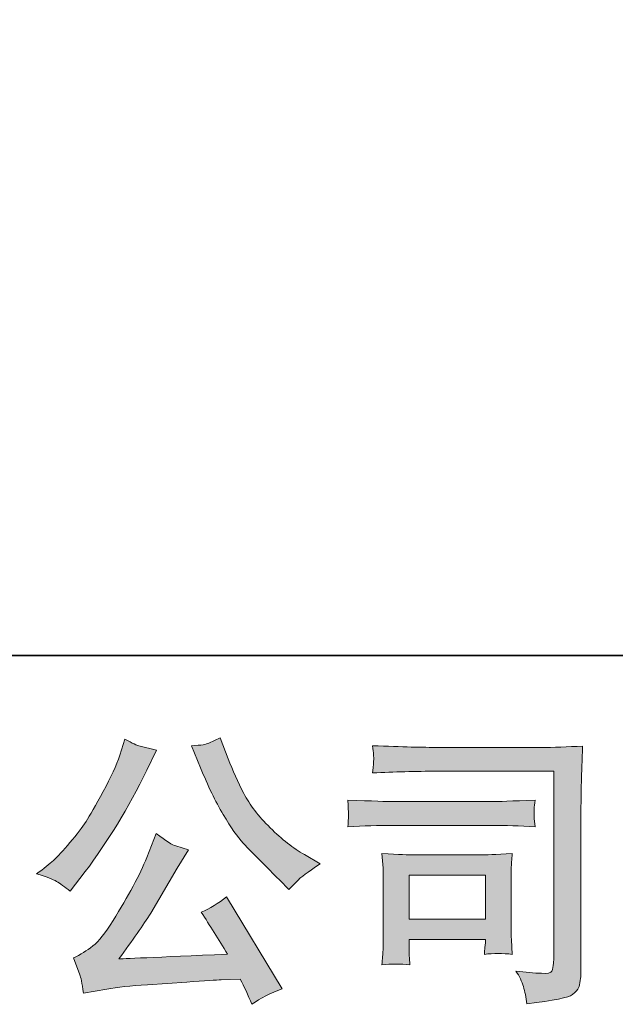
# Model space of a CAD drawing. Units: inches. Extents: x -971 to 1020, y -850 to 562.
# Drawn here: x -755 to -658, y -850 to -690 of the extents above; entities that cross this region are included whole.
import ezdxf

# ---------------------------------------------------------------- set-up
doc = ezdxf.new("R2010")
doc.units = ezdxf.units.IN
doc.header["$MEASUREMENT"] = 0
doc.layers.add('图层 1', color=7, linetype='Continuous')

msp = doc.modelspace()

# ---------------------------------------------------------------- hatches: boundary and pattern name
at = {"layer": '图层 1'}
h = msp.add_hatch(color=7, dxfattribs=at)
h.dxf.hatch_style = 2
edge = h.paths.add_edge_path()
edge.add_spline(control_points=[(-725.2, -811.23), (-724.02, -814.18), (-722.8, -816.72), (-721.54, -818.83), (-720.28, -820.95), (-719.2, -822.49), (-718.3, -823.45), (-717.4, -824.42), (-715.42, -826.42), (-712.37, -829.47), (-712.37, -829.47), (-710.88, -830.96), (-710.88, -830.96), (-710.88, -830.96), (-709.29, -829.33), (-709.29, -829.33), (-709.08, -829.08), (-707.91, -828.24), (-705.8, -826.81), (-705.8, -826.81), (-708.36, -825.32), (-708.36, -825.32), (-710.17, -824.29), (-712.02, -822.85), (-713.91, -820.97), (-715.81, -819.11), (-717.24, -817.25), (-718.2, -815.4), (-719.16, -813.55), (-720.01, -811.68), (-720.72, -809.78), (-720.72, -809.78), (-722.03, -806.42), (-722.03, -806.42), (-722.03, -806.42), (-723.85, -807.26), (-723.85, -807.26), (-724.19, -807.45), (-725.13, -807.59), (-726.65, -807.68), (-726.65, -807.68), (-725.2, -811.23), (-725.2, -811.23)], knot_values=[0, 0, 0, 0, 1, 1, 1, 2, 2, 2, 3, 3, 3, 4, 4, 4, 5, 5, 5, 6, 6, 6, 7, 7, 7, 8, 8, 8, 9, 9, 9, 10, 10, 10, 11, 11, 11, 12, 12, 12, 13, 13, 13, 14, 14, 14, 14], degree=3, periodic=0)
edge = h.paths.add_edge_path()
edge.add_spline(control_points=[(-733.93, -825.79), (-734.48, -827.15), (-735.22, -828.71), (-736.14, -830.45), (-737.06, -832.19), (-738.14, -834.04), (-739.39, -836.02), (-740.63, -837.99), (-741.72, -839.36), (-742.68, -840.12), (-743.62, -840.88), (-744.68, -841.54), (-745.82, -842.07), (-745.82, -842.07), (-744.75, -844.82), (-744.75, -844.82), (-744.62, -845.13), (-744.43, -846.11), (-744.19, -847.76), (-744.19, -847.76), (-740.37, -847.1), (-740.37, -847.1), (-738.72, -846.82), (-736.54, -846.59), (-733.83, -846.4), (-733.83, -846.4), (-727.45, -845.98), (-727.45, -845.98), (-724.46, -845.77), (-722.61, -845.64), (-721.89, -845.61), (-721.89, -845.61), (-718.77, -845.52), (-718.77, -845.52), (-718.15, -846.7), (-717.52, -848.05), (-716.89, -849.58), (-715.47, -848.58), (-713.84, -847.74), (-712, -847.06), (-712, -847.06), (-721, -832.18), (-721, -832.18), (-722.31, -833.23), (-723.68, -834.06), (-725.11, -834.65), (-723.71, -836.76), (-722.28, -839.03), (-720.82, -841.46), (-732.42, -841.96), (-738.3, -842.21), (-738.45, -842.21), (-736.21, -839.19), (-734.48, -836.72), (-733.27, -834.79), (-733.27, -834.79), (-728.98, -827.51), (-728.98, -827.51), (-728.98, -827.51), (-727.16, -824.57), (-727.16, -824.57), (-727.16, -824.57), (-729.21, -823.92), (-729.21, -823.92), (-729.72, -823.79), (-730.77, -823.13), (-732.39, -821.91), (-732.39, -821.91), (-733.93, -825.79), (-733.93, -825.79)], knot_values=[0, 0, 0, 0, 1, 1, 1, 2, 2, 2, 3, 3, 3, 4, 4, 4, 5, 5, 5, 6, 6, 6, 7, 7, 7, 8, 8, 8, 9, 9, 9, 10, 10, 10, 11, 11, 11, 12, 12, 12, 13, 13, 13, 14, 14, 14, 15, 15, 15, 16, 16, 16, 17, 17, 17, 18, 18, 18, 19, 19, 19, 20, 20, 20, 21, 21, 21, 22, 22, 22, 23, 23, 23, 23], degree=3, periodic=0)
edge = h.paths.add_edge_path()
edge.add_spline(control_points=[(-748.55, -829.66), (-747.98, -830), (-747.24, -830.53), (-746.34, -831.24), (-746.34, -831.24), (-743.91, -828.07), (-743.91, -828.07), (-740.27, -823.28), (-736.94, -817.81), (-733.93, -811.65), (-733.93, -811.65), (-732.34, -808.38), (-732.34, -808.38), (-732.34, -808.38), (-735.23, -807.68), (-735.23, -807.68), (-735.48, -807.65), (-736.23, -807.3), (-737.47, -806.61), (-737.47, -806.61), (-738.31, -809.22), (-738.31, -809.22), (-738.84, -810.84), (-739.73, -812.78), (-740.97, -815.07), (-742.21, -817.36), (-743.15, -818.98), (-743.77, -819.95), (-744.39, -820.92), (-745.26, -822.05), (-746.38, -823.37), (-747.5, -824.7), (-748.38, -825.66), (-749.04, -826.25), (-749.69, -826.84), (-750.62, -827.57), (-751.79, -828.44), (-750.21, -828.91), (-749.13, -829.31), (-748.55, -829.66)], knot_values=[0, 0, 0, 0, 0.352778, 0.352778, 0.352778, 0.705556, 0.705556, 0.705556, 1.058333, 1.058333, 1.058333, 1.411111, 1.411111, 1.411111, 1.763889, 1.763889, 1.763889, 2.116667, 2.116667, 2.116667, 2.469444, 2.469444, 2.469444, 2.822222, 2.822222, 2.822222, 3.175, 3.175, 3.175, 3.527778, 3.527778, 3.527778, 3.880556, 3.880556, 3.880556, 4.233333, 4.233333, 4.233333, 4.586111, 4.586111, 4.586111, 4.586111], degree=3, periodic=0)
edge.add_line((-748.55, -829.66), (-748.55, -829.66))
h = msp.add_hatch(color=7, dxfattribs=at)
h.dxf.hatch_style = 2
h.paths.add_polyline_path([(-691.41, -828.66), (-679.03, -828.66), (-679.03, -835.76), (-691.41, -835.76)])
edge = h.paths.add_edge_path()
edge.add_spline(control_points=[(-686.86, -811.81), (-686.86, -811.81), (-667.96, -811.81), (-667.96, -811.81), (-667.96, -811.81), (-667.96, -842.13), (-667.96, -842.13), (-667.96, -842.13), (-668.01, -842.92), (-668.01, -842.92), (-668.04, -843.45), (-668.12, -843.87), (-668.26, -844.18), (-668.41, -844.49), (-668.96, -844.62), (-669.92, -844.55), (-671.16, -844.52), (-672.55, -844.4), (-674.08, -844.18), (-673.51, -845.05), (-673.11, -845.89), (-672.88, -846.7), (-672.65, -847.51), (-672.45, -848.44), (-672.3, -849.5), (-667.95, -848.97), (-665.48, -848.47), (-664.92, -848.01), (-664.35, -847.54), (-664.02, -847.17), (-663.93, -846.9), (-663.82, -846.64), (-663.75, -846.25), (-663.66, -845.74), (-663.58, -845.22), (-663.54, -844.9), (-663.54, -844.74), (-663.54, -844.74), (-663.54, -817.96), (-663.54, -817.96), (-663.54, -816.59), (-663.52, -815.13), (-663.47, -813.56), (-663.43, -811.99), (-663.36, -810.05), (-663.27, -807.72), (-665.7, -807.87), (-667.99, -807.95), (-670.15, -807.95), (-670.15, -807.95), (-686.81, -807.95), (-686.81, -807.95), (-688.96, -807.95), (-692.45, -807.86), (-697.31, -807.67), (-697.18, -808.87), (-697.12, -809.61), (-697.12, -809.89), (-697.15, -810.13), (-697.21, -810.86), (-697.31, -812.09), (-693.82, -811.9), (-690.34, -811.81), (-686.86, -811.81)], knot_values=[0, 0, 0, 0, 0.352778, 0.352778, 0.352778, 0.705556, 0.705556, 0.705556, 1.058333, 1.058333, 1.058333, 1.411111, 1.411111, 1.411111, 1.763889, 1.763889, 1.763889, 2.116667, 2.116667, 2.116667, 2.469444, 2.469444, 2.469444, 2.822222, 2.822222, 2.822222, 3.175, 3.175, 3.175, 3.527778, 3.527778, 3.527778, 3.880556, 3.880556, 3.880556, 4.233333, 4.233333, 4.233333, 4.586111, 4.586111, 4.586111, 4.938889, 4.938889, 4.938889, 5.291667, 5.291667, 5.291667, 5.644444, 5.644444, 5.644444, 5.997222, 5.997222, 5.997222, 6.35, 6.35, 6.35, 6.702778, 6.702778, 6.702778, 7.055556, 7.055556, 7.055556, 7.408333, 7.408333, 7.408333, 7.408333], degree=3, periodic=0)
edge.add_line((-686.86, -811.81), (-686.86, -811.81))
edge = h.paths.add_edge_path()
edge.add_spline(control_points=[(-694.02, -820.58), (-694.02, -820.58), (-677.98, -820.58), (-677.98, -820.58), (-675.79, -820.58), (-673.46, -820.65), (-670.98, -820.81), (-670.98, -820.81), (-671.11, -819.48), (-671.11, -819.48), (-671.15, -819.48), (-671.15, -819.21), (-671.11, -818.65), (-671.11, -818.65), (-671.11, -817.9), (-671.11, -817.9), (-671.11, -817.61), (-671.08, -817.14), (-670.98, -816.49), (-674.75, -816.64), (-677.05, -816.72), (-677.88, -816.72), (-677.88, -816.72), (-693.98, -816.72), (-693.98, -816.72), (-694.88, -816.72), (-697.33, -816.64), (-701.34, -816.49), (-701.29, -817.67), (-701.24, -818.4), (-701.21, -818.69), (-701.21, -818.96), (-701.22, -819.22), (-701.24, -819.48), (-701.25, -819.75), (-701.29, -820.19), (-701.34, -820.81), (-698.77, -820.65), (-696.32, -820.58), (-694.02, -820.58)], knot_values=[0, 0, 0, 0, 0.352778, 0.352778, 0.352778, 0.705556, 0.705556, 0.705556, 1.058333, 1.058333, 1.058333, 1.411111, 1.411111, 1.411111, 1.763889, 1.763889, 1.763889, 2.116667, 2.116667, 2.116667, 2.469444, 2.469444, 2.469444, 2.822222, 2.822222, 2.822222, 3.175, 3.175, 3.175, 3.527778, 3.527778, 3.527778, 3.880556, 3.880556, 3.880556, 4.233333, 4.233333, 4.233333, 4.586111, 4.586111, 4.586111, 4.586111], degree=3, periodic=0)
edge.add_line((-694.02, -820.58), (-694.02, -820.58))
edge = h.paths.add_edge_path()
edge.add_spline(control_points=[(-691.28, -843.2), (-691.36, -842.08), (-691.41, -841.26), (-691.41, -840.73), (-691.41, -840.73), (-691.41, -839.05), (-691.41, -839.05), (-691.41, -839.05), (-679.04, -839.05), (-679.04, -839.05), (-679.04, -839.05), (-679.04, -839.66), (-679.04, -839.66), (-679.04, -839.72), (-679.06, -839.94), (-679.1, -840.32), (-679.15, -840.71), (-679.17, -841.1), (-679.17, -841.48), (-677.73, -841.29), (-676.23, -841.29), (-674.68, -841.48), (-674.68, -841.48), (-674.82, -839.05), (-674.82, -839.05), (-674.85, -838.58), (-674.87, -837.84), (-674.87, -836.79), (-674.87, -836.79), (-674.87, -829.64), (-674.87, -829.64), (-674.87, -828.85), (-674.86, -828.15), (-674.84, -827.56), (-674.82, -826.95), (-674.77, -826.14), (-674.68, -825.12), (-677.43, -825.29), (-679.11, -825.37), (-679.74, -825.37), (-679.74, -825.37), (-690.8, -825.37), (-690.8, -825.37), (-691.34, -825.37), (-692.99, -825.29), (-695.81, -825.12), (-695.81, -825.12), (-695.63, -827.53), (-695.63, -827.53), (-695.6, -827.9), (-695.58, -828.65), (-695.58, -829.78), (-695.58, -829.78), (-695.58, -838.35), (-695.58, -838.35), (-695.58, -839.38), (-695.6, -840.18), (-695.63, -840.78), (-695.65, -841.37), (-695.71, -842.18), (-695.81, -843.2), (-694.35, -843.01), (-692.83, -843.01), (-691.28, -843.2)], knot_values=[0, 0, 0, 0, 0.352778, 0.352778, 0.352778, 0.705556, 0.705556, 0.705556, 1.058333, 1.058333, 1.058333, 1.411111, 1.411111, 1.411111, 1.763889, 1.763889, 1.763889, 2.116667, 2.116667, 2.116667, 2.469444, 2.469444, 2.469444, 2.822222, 2.822222, 2.822222, 3.175, 3.175, 3.175, 3.527778, 3.527778, 3.527778, 3.880556, 3.880556, 3.880556, 4.233333, 4.233333, 4.233333, 4.586111, 4.586111, 4.586111, 4.938889, 4.938889, 4.938889, 5.291667, 5.291667, 5.291667, 5.644444, 5.644444, 5.644444, 5.997222, 5.997222, 5.997222, 6.35, 6.35, 6.35, 6.702778, 6.702778, 6.702778, 7.055556, 7.055556, 7.055556, 7.408333, 7.408333, 7.408333, 7.408333], degree=3, periodic=0)
edge.add_line((-691.28, -843.2), (-691.28, -843.2))

# ---------------------------------------------------------------- linework, layer by layer
at = {"layer": '图层 1', "color": 7, "lineweight": 35}
msp.add_lwpolyline([(1020.06, -793.06), (-966, -793.06), (-966, 493.37), (1020.06, 493.37), (1020.06, -793.06)], dxfattribs=at)
at = {"layer": '图层 1', "color": 7, "lineweight": 0}
msp.add_lwpolyline([(-691.41, -828.66), (-679.03, -828.66), (-679.03, -835.76), (-691.41, -835.76), (-691.41, -828.66)], dxfattribs=at)
for points, knots in [([(-748.55, -829.66), (-747.98, -830), (-747.24, -830.53), (-746.34, -831.24), (-746.34, -831.24), (-743.91, -828.07), (-743.91, -828.07), (-740.27, -823.28), (-736.94, -817.81), (-733.93, -811.65), (-733.93, -811.65), (-732.34, -808.38), (-732.34, -808.38), (-732.34, -808.38), (-735.23, -807.68), (-735.23, -807.68), (-735.48, -807.65), (-736.23, -807.3), (-737.47, -806.61), (-737.47, -806.61), (-738.31, -809.22), (-738.31, -809.22), (-738.84, -810.84), (-739.73, -812.78), (-740.97, -815.07), (-742.21, -817.36), (-743.15, -818.98), (-743.77, -819.95), (-744.39, -820.92), (-745.26, -822.05), (-746.38, -823.37), (-747.5, -824.7), (-748.38, -825.66), (-749.04, -826.25), (-749.69, -826.84), (-750.62, -827.57), (-751.79, -828.44), (-750.21, -828.91), (-749.13, -829.31), (-748.55, -829.66)], [0, 0, 0, 0, 1, 1, 1, 2, 2, 2, 3, 3, 3, 4, 4, 4, 5, 5, 5, 6, 6, 6, 7, 7, 7, 8, 8, 8, 9, 9, 9, 10, 10, 10, 11, 11, 11, 12, 12, 12, 13, 13, 13, 13]), ([(-725.2, -811.23), (-724.02, -814.18), (-722.8, -816.72), (-721.54, -818.83), (-720.28, -820.95), (-719.2, -822.49), (-718.3, -823.45), (-717.4, -824.42), (-715.42, -826.42), (-712.37, -829.47), (-712.37, -829.47), (-710.88, -830.96), (-710.88, -830.96), (-710.88, -830.96), (-709.29, -829.33), (-709.29, -829.33), (-709.08, -829.08), (-707.91, -828.24), (-705.8, -826.81), (-705.8, -826.81), (-708.36, -825.32), (-708.36, -825.32), (-710.17, -824.29), (-712.02, -822.85), (-713.91, -820.97), (-715.81, -819.11), (-717.24, -817.25), (-718.2, -815.4), (-719.16, -813.55), (-720.01, -811.68), (-720.72, -809.78), (-720.72, -809.78), (-722.03, -806.42), (-722.03, -806.42), (-722.03, -806.42), (-723.85, -807.26), (-723.85, -807.26), (-724.19, -807.45), (-725.13, -807.59), (-726.65, -807.68), (-726.65, -807.68), (-725.2, -811.23), (-725.2, -811.23)], [0, 0, 0, 0, 1, 1, 1, 2, 2, 2, 3, 3, 3, 4, 4, 4, 5, 5, 5, 6, 6, 6, 7, 7, 7, 8, 8, 8, 9, 9, 9, 10, 10, 10, 11, 11, 11, 12, 12, 12, 13, 13, 13, 14, 14, 14, 14]), ([(-686.86, -811.81), (-686.86, -811.81), (-667.96, -811.81), (-667.96, -811.81), (-667.96, -811.81), (-667.96, -842.13), (-667.96, -842.13), (-667.96, -842.13), (-668.01, -842.92), (-668.01, -842.92), (-668.04, -843.45), (-668.12, -843.87), (-668.26, -844.18), (-668.41, -844.49), (-668.96, -844.62), (-669.92, -844.55), (-671.16, -844.52), (-672.55, -844.4), (-674.08, -844.18), (-673.51, -845.05), (-673.11, -845.89), (-672.88, -846.7), (-672.65, -847.51), (-672.45, -848.44), (-672.3, -849.5), (-667.95, -848.97), (-665.48, -848.47), (-664.92, -848.01), (-664.35, -847.54), (-664.02, -847.17), (-663.93, -846.9), (-663.82, -846.64), (-663.75, -846.25), (-663.66, -845.74), (-663.58, -845.22), (-663.54, -844.9), (-663.54, -844.74), (-663.54, -844.74), (-663.54, -817.96), (-663.54, -817.96), (-663.54, -816.59), (-663.52, -815.13), (-663.47, -813.56), (-663.43, -811.99), (-663.36, -810.05), (-663.27, -807.72), (-665.7, -807.87), (-667.99, -807.95), (-670.15, -807.95), (-670.15, -807.95), (-686.81, -807.95), (-686.81, -807.95), (-688.96, -807.95), (-692.45, -807.86), (-697.31, -807.67), (-697.18, -808.87), (-697.12, -809.61), (-697.12, -809.89), (-697.15, -810.13), (-697.21, -810.86), (-697.31, -812.09), (-693.82, -811.9), (-690.34, -811.81), (-686.86, -811.81)], [0, 0, 0, 0, 1, 1, 1, 2, 2, 2, 3, 3, 3, 4, 4, 4, 5, 5, 5, 6, 6, 6, 7, 7, 7, 8, 8, 8, 9, 9, 9, 10, 10, 10, 11, 11, 11, 12, 12, 12, 13, 13, 13, 14, 14, 14, 15, 15, 15, 16, 16, 16, 17, 17, 17, 18, 18, 18, 19, 19, 19, 20, 20, 20, 21, 21, 21, 21]), ([(-694.02, -820.58), (-694.02, -820.58), (-677.98, -820.58), (-677.98, -820.58), (-675.79, -820.58), (-673.46, -820.65), (-670.98, -820.81), (-670.98, -820.81), (-671.11, -819.48), (-671.11, -819.48), (-671.15, -819.48), (-671.15, -819.21), (-671.11, -818.65), (-671.11, -818.65), (-671.11, -817.9), (-671.11, -817.9), (-671.11, -817.61), (-671.08, -817.14), (-670.98, -816.49), (-674.75, -816.64), (-677.05, -816.72), (-677.88, -816.72), (-677.88, -816.72), (-693.98, -816.72), (-693.98, -816.72), (-694.88, -816.72), (-697.33, -816.64), (-701.34, -816.49), (-701.29, -817.67), (-701.24, -818.4), (-701.21, -818.69), (-701.21, -818.96), (-701.22, -819.22), (-701.24, -819.48), (-701.25, -819.75), (-701.29, -820.19), (-701.34, -820.81), (-698.77, -820.65), (-696.32, -820.58), (-694.02, -820.58)], [0, 0, 0, 0, 1, 1, 1, 2, 2, 2, 3, 3, 3, 4, 4, 4, 5, 5, 5, 6, 6, 6, 7, 7, 7, 8, 8, 8, 9, 9, 9, 10, 10, 10, 11, 11, 11, 12, 12, 12, 13, 13, 13, 13]), ([(-733.93, -825.79), (-734.48, -827.15), (-735.22, -828.71), (-736.14, -830.45), (-737.06, -832.19), (-738.14, -834.04), (-739.39, -836.02), (-740.63, -837.99), (-741.72, -839.36), (-742.68, -840.12), (-743.62, -840.88), (-744.68, -841.54), (-745.82, -842.07), (-745.82, -842.07), (-744.75, -844.82), (-744.75, -844.82), (-744.62, -845.13), (-744.43, -846.11), (-744.19, -847.76), (-744.19, -847.76), (-740.37, -847.1), (-740.37, -847.1), (-738.72, -846.82), (-736.54, -846.59), (-733.83, -846.4), (-733.83, -846.4), (-727.45, -845.98), (-727.45, -845.98), (-724.46, -845.77), (-722.61, -845.64), (-721.89, -845.61), (-721.89, -845.61), (-718.77, -845.52), (-718.77, -845.52), (-718.15, -846.7), (-717.52, -848.05), (-716.89, -849.58), (-715.47, -848.58), (-713.84, -847.74), (-712, -847.06), (-712, -847.06), (-721, -832.18), (-721, -832.18), (-722.31, -833.23), (-723.68, -834.06), (-725.11, -834.65), (-723.71, -836.76), (-722.28, -839.03), (-720.82, -841.46), (-732.42, -841.96), (-738.3, -842.21), (-738.45, -842.21), (-736.21, -839.19), (-734.48, -836.72), (-733.27, -834.79), (-733.27, -834.79), (-728.98, -827.51), (-728.98, -827.51), (-728.98, -827.51), (-727.16, -824.57), (-727.16, -824.57), (-727.16, -824.57), (-729.21, -823.92), (-729.21, -823.92), (-729.72, -823.79), (-730.77, -823.13), (-732.39, -821.91), (-732.39, -821.91), (-733.93, -825.79), (-733.93, -825.79)], [0, 0, 0, 0, 1, 1, 1, 2, 2, 2, 3, 3, 3, 4, 4, 4, 5, 5, 5, 6, 6, 6, 7, 7, 7, 8, 8, 8, 9, 9, 9, 10, 10, 10, 11, 11, 11, 12, 12, 12, 13, 13, 13, 14, 14, 14, 15, 15, 15, 16, 16, 16, 17, 17, 17, 18, 18, 18, 19, 19, 19, 20, 20, 20, 21, 21, 21, 22, 22, 22, 23, 23, 23, 23]), ([(-691.28, -843.2), (-691.36, -842.08), (-691.41, -841.26), (-691.41, -840.73), (-691.41, -840.73), (-691.41, -839.05), (-691.41, -839.05), (-691.41, -839.05), (-679.04, -839.05), (-679.04, -839.05), (-679.04, -839.05), (-679.04, -839.66), (-679.04, -839.66), (-679.04, -839.72), (-679.06, -839.94), (-679.1, -840.32), (-679.15, -840.71), (-679.17, -841.1), (-679.17, -841.48), (-677.73, -841.29), (-676.23, -841.29), (-674.68, -841.48), (-674.68, -841.48), (-674.82, -839.05), (-674.82, -839.05), (-674.85, -838.58), (-674.87, -837.84), (-674.87, -836.79), (-674.87, -836.79), (-674.87, -829.64), (-674.87, -829.64), (-674.87, -828.85), (-674.86, -828.15), (-674.84, -827.56), (-674.82, -826.95), (-674.77, -826.14), (-674.68, -825.12), (-677.43, -825.29), (-679.11, -825.37), (-679.74, -825.37), (-679.74, -825.37), (-690.8, -825.37), (-690.8, -825.37), (-691.34, -825.37), (-692.99, -825.29), (-695.81, -825.12), (-695.81, -825.12), (-695.63, -827.53), (-695.63, -827.53), (-695.6, -827.9), (-695.58, -828.65), (-695.58, -829.78), (-695.58, -829.78), (-695.58, -838.35), (-695.58, -838.35), (-695.58, -839.38), (-695.6, -840.18), (-695.63, -840.78), (-695.65, -841.37), (-695.71, -842.18), (-695.81, -843.2), (-694.35, -843.01), (-692.83, -843.01), (-691.28, -843.2)], [0, 0, 0, 0, 1, 1, 1, 2, 2, 2, 3, 3, 3, 4, 4, 4, 5, 5, 5, 6, 6, 6, 7, 7, 7, 8, 8, 8, 9, 9, 9, 10, 10, 10, 11, 11, 11, 12, 12, 12, 13, 13, 13, 14, 14, 14, 15, 15, 15, 16, 16, 16, 17, 17, 17, 18, 18, 18, 19, 19, 19, 20, 20, 20, 21, 21, 21, 21])]:
    msp.add_open_spline(points, degree=3, knots=knots, dxfattribs=at)

doc.saveas('drawing.dxf')
